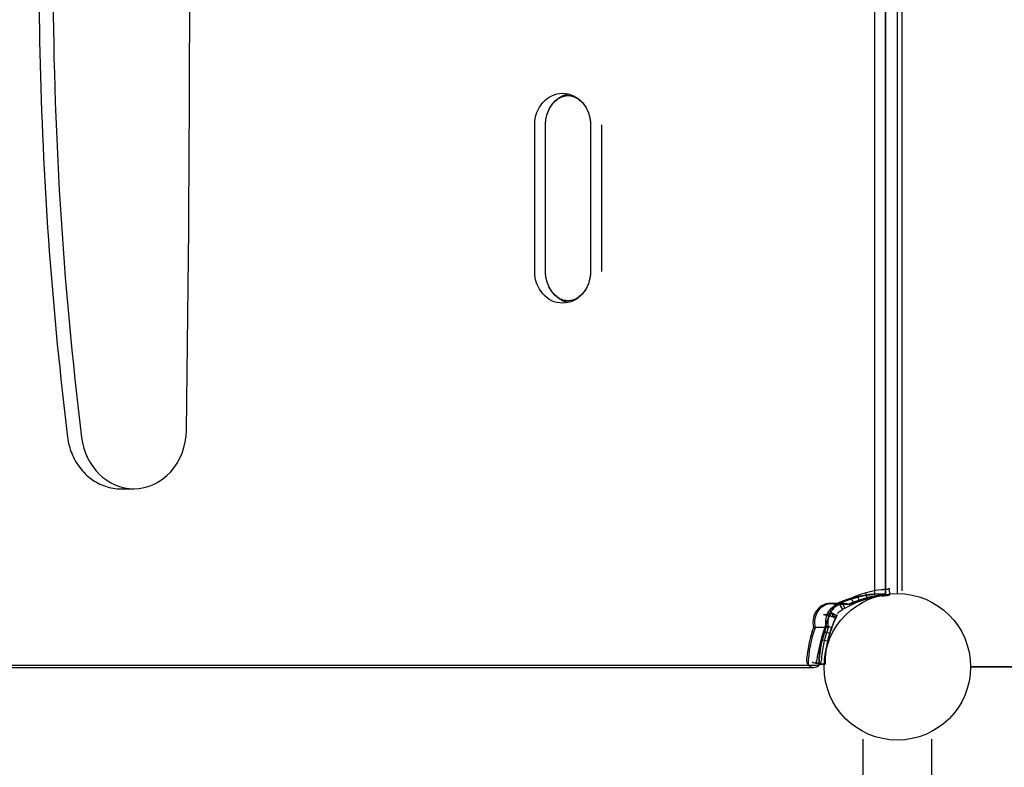
# Model space of a CAD drawing. Units: millimetres. Extents: x -2378 to 6173, y -7630 to 1941.
# Drawn here: x -419 to 51, y -1382 to -1025 of the extents above; entities that cross this region are included whole.
import ezdxf

# ---------------------------------------------------------------- set-up
doc = ezdxf.new("R2010")
doc.units = ezdxf.units.MM
doc.header["$LTSCALE"] = 0.2
doc.header["$MEASUREMENT"] = 0
doc.header["$PDMODE"] = 1
doc.layers.add('HAGS-Dim Plan', color=7, linetype='Continuous', lineweight=100)
doc.layers.add('HAGS-Plan', color=7, linetype='Continuous')
doc.styles.get("Standard").update_dxf_attribs({"font": 'g13f12d.shx', "height": 300})
doc.dimstyles.new('HAGS - Dim Plan', dxfattribs={"dimtxt": 300, "dimasz": 200, "dimexe": 0.18, "dimexo": 0.0625, "dimgap": 150, "dimtad": 0, "dimlfac": 0.001, "dimrnd": 0.05, "dimzin": 1, "dimdsep": 46, "dimtxsty": 'Standard', "dimblk": 'HAGS - Dim Plan arrow', "dimcen": 0.1, "dimse1": 1, "dimse2": 1, "dimclrd": 1, "dimadec": 0, "dimazin": 0, "dimtfac": 1, "dimtofl": 0, "dimtmove": 0, "dimatfit": 3, "dimfxl": 1, "dimtolj": 1, "dimtzin": 0, "dimarcsym": 0})

# ---------------------------------------------------------------- blocks, each defined once
blk = doc.blocks.new('HAGS - Dim Plan arrow')
at = {"color": 1, "lineweight": 0}
blk.add_lwpolyline([(0, 0, 0, 0.35, 0), (-1, 0, 0.015, 0.015, 0)], format="xyseb", dxfattribs=at)
blk = doc.blocks.new('*D13')
at = {"layer": 'Defpoints', "color": 0, "transparency": 16777216}
for p in [(-2378.33, -1234), (5046.33, -1901), (-2378.33, -6848.39)]:
    blk.add_point(p, dxfattribs=at)
at = {"layer": 'HAGS-Dim Plan', "color": 1, "lineweight": -2, "transparency": 16777216}
for p, q in [((-2178.33, -6848.39), (713.56, -6848.39)), ((4846.33, -6848.39), (1954.44, -6848.39))]:
    blk.add_line(p, q, dxfattribs=at)
at = {"layer": 'HAGS-Dim Plan', "color": 1, "lineweight": -2, "transparency": 16777216, "xscale": 200, "yscale": 200, "zscale": 200, "rotation": 180}
blk.add_blockref('HAGS - Dim Plan arrow', (-2378.33, -6848.39), dxfattribs=at)
at = {"layer": 'HAGS-Dim Plan', "color": 1, "lineweight": -2, "transparency": 16777216, "xscale": 200, "yscale": 200, "zscale": 200}
blk.add_blockref('HAGS - Dim Plan arrow', (5046.33, -6848.39), dxfattribs=at)
at = {"layer": 'HAGS-Dim Plan', "color": 0, "transparency": 16777216, "insert": (1334, -6848.39), "char_height": 300, "attachment_point": 5}
blk.add_mtext('\\A1;7.40m', dxfattribs=at)
blk = doc.blocks.new('*D15')
at = {"layer": 'Defpoints', "color": 0, "transparency": 16777216}
for p in [(-821.12, -1233, 171.4), (3489.17, -1900, 172.06), (-821.12, -6417.09)]:
    blk.add_point(p, dxfattribs=at)
at = {"layer": 'HAGS-Dim Plan', "color": 1, "lineweight": -2, "transparency": 16777216}
for p, q in [((-621.12, -6417.09), (713.59, -6417.09)), ((3289.17, -6417.09), (1954.46, -6417.09))]:
    blk.add_line(p, q, dxfattribs=at)
at = {"layer": 'HAGS-Dim Plan', "color": 1, "lineweight": -2, "transparency": 16777216, "xscale": 200, "yscale": 200, "zscale": 200, "rotation": 180}
blk.add_blockref('HAGS - Dim Plan arrow', (-821.12, -6417.09), dxfattribs=at)
at = {"layer": 'HAGS-Dim Plan', "color": 1, "lineweight": -2, "transparency": 16777216, "xscale": 200, "yscale": 200, "zscale": 200}
blk.add_blockref('HAGS - Dim Plan arrow', (3489.17, -6417.09), dxfattribs=at)
at = {"layer": 'HAGS-Dim Plan', "color": 0, "transparency": 16777216, "insert": (1334.03, -6417.09), "char_height": 300, "attachment_point": 5}
blk.add_mtext('\\A1;4.30m', dxfattribs=at)

msp = doc.modelspace()

# ---------------------------------------------------------------- linework, layer by layer
at = {"layer": 'HAGS-Plan'}
for p, q in [((-10.813, -1299.344, 556.244), (-10.813, -704.183, 556.244)), ((-10.813, -1299.344, 556.244), (-10.813, -704.183, 556.244)), ((-5.648, -1299.344, 556.244), (-5.648, -704.183, 556.244)), ((-5.648, -1299.344, 556.244), (-5.648, -704.183, 556.244)), ((-5.646, -704.189, 556.244), (-5.646, -1299.338, 556.244)), ((0, -1299), (0, -702)), ((0, -1299), (0, -702)), ((-173.275, -1145.263, 556.244), (-173.275, -1075.263, 556.244)), ((-173.275, -1145.263, 556.244), (-173.275, -1075.263, 556.244)), ((-168.111, -1145.263, 556.244), (-168.111, -1075.263, 556.244)), ((-168.111, -1145.263, 556.244), (-168.111, -1075.263, 556.244)), ((-168.108, -1145.263, 556.244), (-168.108, -1075.263, 556.244)), ((-146.599, -1075.263, 556.244), (-146.599, -1145.263, 556.244)), ((-146.596, -1075.263, 556.244), (-146.596, -1145.263, 556.244)), ((-146.596, -1075.263, 556.244), (-146.596, -1145.263, 556.244)), ((-141.432, -1075.263, 556.244), (-141.432, -1145.263, 556.244)), ((-370.935, -1249.013, 556.244), (-364.832, -1249.013, 556.244)), ((-3.745, -1296.787, 556.244), (-4.45, -1296.836, 556.244)), ((-3.536, -1299.779, 556.244), (-3.745, -1296.787, 556.244)), ((-20.79, -1303.897, 556.244), (-21.992, -1301.149, 556.244)), ((-19.154, -1300.004, 556.244), (-18.113, -1302.817, 556.244)), ((-15.277, -1298.736, 556.244), (-14.455, -1301.621, 556.244)), ((-3.536, -1299.779, 556.244), (-4.241, -1299.828, 556.244)), ((-31.467, -1303.763, 556.244), (-32.406, -1303.763, 556.244)), ((-26.303, -1303.763, 556.244), (-31.467, -1303.763, 556.244)), ((-28.999, -1304.208, 556.244), (-29.938, -1304.208, 556.244)), ((-23.834, -1304.208, 556.244), (-28.999, -1304.208, 556.244)), ((-27.758, -1304.103, 556.244), (-27.696, -1304.208, 556.244)), ((-27.696, -1304.208, 556.244), (-26.23, -1306.684, 556.244)), ((-26.56, -1303.414, 556.244), (-25.1, -1306.035, 556.244)), ((-25.364, -1303.763, 556.244), (-26.303, -1303.763, 556.244)), ((-22.895, -1304.208, 556.244), (-23.834, -1304.208, 556.244)), ((-35.258, -1309.064, 556.244), (-33.803, -1309.034, 556.244)), ((-33.591, -1308.937, 556.244), (-32.316, -1308.404, 556.244)), ((-32.316, -1308.404, 556.244), (-32.083, -1308.307, 556.244)), ((-32.303, -1309.533, 556.244), (-29.6, -1310.836, 556.244)), ((-32.083, -1308.307, 556.244), (-31.584, -1308.099, 556.244)), ((-31.584, -1308.099, 556.244), (-30.734, -1309.835, 556.244)), ((-31.584, -1308.099, 556.244), (-28.923, -1309.483, 556.244)), ((-39.108, -1315.234, 556.244), (-40.047, -1315.234, 556.244)), ((-33.944, -1315.234, 556.244), (-39.108, -1315.234, 556.244)), ((-35.268, -1317.128, 556.244), (-32.398, -1318.001, 556.244)), ((-34.294, -1314.227, 556.244), (-31.479, -1315.265, 556.244)), ((-33.005, -1315.234, 556.244), (-33.944, -1315.234, 556.244)), ((-33.376, -1321.724, 556.244), (-36.305, -1321.074, 556.244)), ((-733.852, -1333.156, 556.244), (-42.493, -1333.156, 556.244)), ((-733.852, -1333.156, 556.244), (-42.493, -1333.156, 556.244)), ((-731.27, -1334.263, 556.244), (-39.922, -1334.263, 556.244)), ((-42.493, -1333.156, 556.244), (-37.328, -1333.156, 556.244)), ((-42.493, -1333.156, 556.244), (-37.328, -1333.156, 556.244)), ((-37.562, -1332.551, 556.244), (-37.562, -1332.544, 556.244)), ((-37.562, -1332.551, 556.244), (-37.562, -1332.712, 556.244)), ((-37.562, -1332.712, 556.244), (-37.025, -1332.712, 556.244)), ((-37.025, -1332.712, 556.244), (-34.562, -1332.712, 556.244)), ((-34.562, -1332.551, 556.244), (-34.562, -1332.553, 556.244)), ((-34.562, -1332.553, 556.244), (-34.562, -1332.712, 556.244)), ((35, -1334), (632, -1334)), ((35, -1334), (632, -1334))]:
    msp.add_line(p, q, dxfattribs=at)
for points in [[(2.06, -701.668), (2.06, -1297.678)], [(632, -1334), (34.999, -1334)], [(-16.268, -1966.999), (-16.268, -1368.468)], [(16.455, -1968.089), (16.455, -1368.468)]]:
    msp.add_lwpolyline(points, dxfattribs=at)
msp.add_circle((0, -1334), 35, dxfattribs=at)
msp.add_circle((0, -1334), 35, dxfattribs=at)
msp.add_circle((0, -1334), 35, dxfattribs=at)
msp.add_circle((0, -1334), 35, dxfattribs=at)
for centre, radius, start, end in [((-0.753, -1349.707, 556.244), 53, 97.63272, 120.63292), ((-0.753, -1349.707, 556.244), 50, 97.63272, 120.63292), ((15.438, -1332.551, 556.244), 53, 166.8296, 173.37131), ((15.438, -1332.551, 556.244), 53, 173.37131, 179.99226)]:
    msp.add_arc(centre, radius, start, end, dxfattribs=at)
for centre, major_axis, ratio, start_param, end_param in [((1016.912, -1001.763, 556.244), (0, -1608.637), 0.8829476, -1.7096798, -1.4319129), ((-12197.844, -1001.763, 556.244), (0, 13432), 0.8829476, -1.5871174, -1.5544752), ((-364.832, -1220.513, 556.244), (0, -28.5), 0.8829476, 0, 1.5544752), ((-364.832, -1220.513, 556.244), (0, -28.5), 0.8829476, -1.4319129, 0), ((-6.8, -1369.119, 556.244), (0, 70), 0.8829476, 0.1299609, 0.3836975), ((0.242, -1369.119, 556.244), (0, 70), 0.8829476, 0.1299609, 0.3836975), ((-32.406, -1312.763, 556.244), (0, 9), 0.8829476, -0.3158226, 1.8489225), ((-25.364, -1312.763, 556.244), (0, 9), 0.8829476, 0.3158226, 1.8489225), ((-29.939, -1305.448, 556.244), (3.392, 2.12), 0, -1.2695389, -1.2405252), ((-25.364, -1312.763, 556.244), (0, 9), 0.8829476, -0.3158226, 0.3158226), ((-28.349, -1307.992, 556.244), (3.392, 2.12), 0, -1.269539, -1.2405252), ((-33.771, -1308.971, 556.244), (0.486, -0.119), 0.1385929, -2.0499672, -1.6033771), ((-0.178, -1334.263, 556.244), (0, -49), 0.8829476, -1.9696336, -1.6642317), ((6.864, -1334.263, 556.244), (0, -49), 0.8829476, -1.9696336, -1.6642317)]:
    msp.add_ellipse(centre, major_axis=major_axis, ratio=ratio, start_param=start_param, end_param=end_param, dxfattribs=at)
at = {"layer": 'HAGS-Plan', "extrusion": (0, 0, -1)}
for centre, major_axis, ratio, start_param, end_param in [((-159.936, -1075.263, 556.244), (0, 15.108), 0.8829476, -1.5707963, 1.5707963), ((-159.936, -1075.263, 556.244), (0, 15.108), 0.8829476, -1.5707963, 1.5707963), ((-154.771, -1075.263, 556.244), (0, 15.108), 0.8829476, -1.5707963, -0.1948016), ((-154.771, -1075.263, 556.244), (0, 15.108), 0.8829476, -1.5707963, -0.1948016), ((-159.936, -1145.263, 556.244), (0, -15.108), 0.8829476, -1.5707963, 1.5707963), ((-159.936, -1145.263, 556.244), (0, -15.108), 0.8829476, -1.5707963, 1.5707963), ((-154.771, -1145.263, 556.244), (0, -15.108), 0.8829476, 0.1948016, 1.5707963), ((-154.771, -1145.263, 556.244), (0, -15.108), 0.8829476, 0.1948016, 1.5707963), ((-5.861, -1369.119, 556.244), (0, 70), 0.8829476, -0.3836975, -0.0801941), ((-5.861, -1369.119, 556.244), (0, 70), 0.8829476, -0.3836975, -0.0801941), ((-0.697, -1369.119, 556.244), (0, 70), 0.8829476, -0.3836975, -0.0801941), ((-0.697, -1369.119, 556.244), (0, 70), 0.8829476, -0.3836975, -0.0801941), ((-31.467, -1312.763, 556.244), (0, 9), 0.8829476, -1.8489225, -0.0591132), ((-31.467, -1312.763, 556.244), (0, 9), 0.8829476, -1.8489225, -0.0591132), ((-26.303, -1312.763, 556.244), (0, 9), 0.8829476, -1.8489225, -0.3158226), ((-26.303, -1312.763, 556.244), (0, 9), 0.8829476, -1.8489225, -0.3158226), ((-31.467, -1312.763, 556.244), (0, 9), 0.8829476, -0.0591132, 0.3158226), ((-31.467, -1312.763, 556.244), (0, 9), 0.8829476, -0.0591132, 0.3158226), ((37.846, -1344.335, 556.244), (-69.317, 36.451), 0.8226406, -0.0037655, 0.0037654), ((-26.303, -1312.763, 556.244), (0, 9), 0.8829476, -0.3158226, 0.3158226), ((-26.303, -1312.763, 556.244), (0, 9), 0.8829476, -0.3158226, 0.3158226), ((39.19, -1345.042, 556.244), (-68.007, 35.761), 0.8066828, -0.0036924, 0.0036924), ((0.761, -1334.263, 556.244), (0, 49), 0.8829476, -1.5481909, -1.171959), ((0.761, -1334.263, 556.244), (0, 49), 0.8829476, -1.5481909, -1.171959), ((5.925, -1334.263, 556.244), (0, 49), 0.8829476, -1.5481909, -1.171959), ((5.925, -1334.263, 556.244), (0, 49), 0.8829476, -1.5481909, -1.171959), ((-38.804, -1332.124, 556.244), (1.319, -0.565), 0.1803768, -2.0486474, -1.5123857), ((-38.562, -1332.127, 556.244), (0.982, -0.454), 0.1508024, -1.5026885, -0.8733539), ((-38.854, -1332.095, 556.244), (1.333, -0.563), 0.1746349, -0.8266614, -0.3323953)]:
    msp.add_ellipse(centre, major_axis=major_axis, ratio=ratio, start_param=start_param, end_param=end_param, dxfattribs=at)
at = {"layer": 'HAGS-Plan'}
for points, knots in [([(-396.447, -779.148, 556.244), (-400.087, -808.639, 556.244), (-403.003, -838.245, 556.244), (-407.38, -897.593, 556.244), (-408.841, -927.337, 556.244), (-410.301, -986.869, 556.244), (-410.301, -1016.658, 556.244), (-408.841, -1076.19, 556.244), (-407.38, -1105.933, 556.244), (-403.003, -1165.282, 556.244), (-400.087, -1194.888, 556.244), (-396.447, -1224.379, 556.244)], [4.57350553, 4.57350553, 4.57350553, 4.57350553, 4.62905891, 4.62905891, 4.68461229, 4.68461229, 4.74016567, 4.74016567, 4.79571905, 4.79571905, 4.85127243, 4.85127243, 4.85127243, 4.85127243]), ([(-163.35, -1063.8, 556.244), (-162.564, -1063.075, 556.244), (-161.745, -1062.523, 556.244), (-160.124, -1061.725, 556.244), (-159.323, -1061.478, 556.244), (-157.744, -1061.232, 556.244), (-156.963, -1061.232, 556.244), (-155.384, -1061.478, 556.244), (-154.583, -1061.725, 556.244), (-152.962, -1062.523, 556.244), (-152.143, -1063.075, 556.244), (-151.357, -1063.8, 556.244)], [2.4584707, 2.4584707, 2.4584707, 2.4584707, 2.7317195, 2.7317195, 3.0049683, 3.0049683, 3.2782171, 3.2782171, 3.5514658, 3.5514658, 3.8247146, 3.8247146, 3.8247146, 3.8247146]), ([(-168.108, -1075.263, 556.244), (-168.108, -1074.373, 556.244), (-168.038, -1073.483, 556.244), (-167.761, -1071.735, 556.244), (-167.554, -1070.878, 556.244), (-167.013, -1069.225, 556.244), (-166.679, -1068.43, 556.244), (-165.898, -1066.929, 556.244), (-165.452, -1066.224, 556.244), (-164.465, -1064.925, 556.244), (-163.926, -1064.331, 556.244), (-163.35, -1063.8, 556.244)], [1.57079633, 1.57079633, 1.57079633, 1.57079633, 1.7483312, 1.7483312, 1.92586606, 1.92586606, 2.10340093, 2.10340093, 2.2809358, 2.2809358, 2.45847067, 2.45847067, 2.45847067, 2.45847067]), ([(-151.357, -1063.8, 556.244), (-150.782, -1064.331, 556.244), (-150.242, -1064.925, 556.244), (-149.256, -1066.224, 556.244), (-148.809, -1066.929, 556.244), (-148.028, -1068.43, 556.244), (-147.694, -1069.225, 556.244), (-147.153, -1070.878, 556.244), (-146.946, -1071.735, 556.244), (-146.669, -1073.483, 556.244), (-146.599, -1074.373, 556.244), (-146.599, -1075.263, 556.244)], [3.82471464, 3.82471464, 3.82471464, 3.82471464, 4.0022495, 4.0022495, 4.17978437, 4.17978437, 4.35731924, 4.35731924, 4.53485411, 4.53485411, 4.71238898, 4.71238898, 4.71238898, 4.71238898]), ([(-163.35, -1156.726, 556.244), (-163.926, -1156.196, 556.244), (-164.465, -1155.602, 556.244), (-165.452, -1154.303, 556.244), (-165.898, -1153.597, 556.244), (-166.679, -1152.097, 556.244), (-167.013, -1151.302, 556.244), (-167.554, -1149.649, 556.244), (-167.761, -1148.791, 556.244), (-168.038, -1147.043, 556.244), (-168.108, -1146.153, 556.244), (-168.108, -1145.263, 556.244)], [0.68312198, 0.68312198, 0.68312198, 0.68312198, 0.86065685, 0.86065685, 1.03819172, 1.03819172, 1.21572659, 1.21572659, 1.39326146, 1.39326146, 1.57079633, 1.57079633, 1.57079633, 1.57079633]), ([(-146.599, -1145.263, 556.244), (-146.599, -1146.153, 556.244), (-146.669, -1147.043, 556.244), (-146.946, -1148.791, 556.244), (-147.153, -1149.649, 556.244), (-147.694, -1151.302, 556.244), (-148.028, -1152.097, 556.244), (-148.809, -1153.597, 556.244), (-149.256, -1154.303, 556.244), (-150.242, -1155.602, 556.244), (-150.782, -1156.196, 556.244), (-151.357, -1156.726, 556.244)], [4.71238898, 4.71238898, 4.71238898, 4.71238898, 4.88992385, 4.88992385, 5.06745872, 5.06745872, 5.24499359, 5.24499359, 5.42252846, 5.42252846, 5.60006332, 5.60006332, 5.60006332, 5.60006332]), ([(-151.357, -1156.726, 556.244), (-152.143, -1157.451, 556.244), (-152.962, -1158.004, 556.244), (-154.583, -1158.801, 556.244), (-155.384, -1159.049, 556.244), (-156.963, -1159.295, 556.244), (-157.744, -1159.295, 556.244), (-159.323, -1159.049, 556.244), (-160.124, -1158.801, 556.244), (-161.745, -1158.004, 556.244), (-162.564, -1157.451, 556.244), (-163.35, -1156.726, 556.244)], [5.6000633, 5.6000633, 5.6000633, 5.6000633, 5.8733121, 5.8733121, 6.1465609, 6.1465609, 6.4198097, 6.4198097, 6.6930585, 6.6930585, 6.9663073, 6.9663073, 6.9663073, 6.9663073]), ([(-396.447, -1224.379, 556.244), (-396.121, -1227.021, 556.244), (-395.459, -1229.615, 556.244), (-393.499, -1234.515, 556.244), (-392.202, -1236.821, 556.244), (-389.051, -1240.959, 556.244), (-387.197, -1242.79, 556.244), (-383.062, -1245.811, 556.244), (-380.78, -1246.998, 556.244), (-375.977, -1248.6, 556.244), (-373.457, -1249.013, 556.244), (-370.935, -1249.013, 556.244)], [4.8512724, 4.8512724, 4.8512724, 4.8512724, 5.137655, 5.137655, 5.4240376, 5.4240376, 5.7104202, 5.7104202, 5.9968027, 5.9968027, 6.2831853, 6.2831853, 6.2831853, 6.2831853]), ([(-7.792, -1297.176, 556.244), (-7.43, -1297.128, 556.244), (-7.059, -1297.082, 556.244), (-6.413, -1297.009, 556.244), (-6.12, -1296.978, 556.244), (-5.78, -1296.946, 556.244), (-5.711, -1296.939, 556.244), (-5.646, -1296.933, 556.244)], [-0.29011702, -0.29011702, -0.29011702, -0.29011702, -0.22168267, -0.22168267, -0.1652901, -0.1652901, -0.15018225, -0.15018225, -0.15018225, -0.15018225]), ([(-5.646, -1296.933, 556.244), (-5.416, -1296.912, 556.244), (-5.227, -1296.896, 556.244), (-4.852, -1296.865, 556.244), (-4.637, -1296.849, 556.244), (-4.45, -1296.836, 556.244)], [-0.15018225, -0.15018225, -0.15018225, -0.15018225, -0.09724279, -0.09724279, 0, 0, 0, 0]), ([(-10.813, -1299.344, 556.244), (-11.114, -1299.358, 556.244), (-11.438, -1299.376, 556.244), (-12.241, -1299.429, 556.244), (-12.785, -1299.472, 556.244), (-13.848, -1299.579, 556.244), (-14.368, -1299.643, 556.244), (-14.81, -1299.709, 556.244)], [-2.22154367, -2.22154367, -2.22154367, -2.22154367, -2.12047032, -2.12047032, -1.96885282, -1.96885282, -1.81723532, -1.81723532, -1.81723532, -1.81723532]), ([(-10.181, -1299.318, 556.244), (-10.248, -1299.32, 556.244), (-10.316, -1299.323, 556.244), (-10.522, -1299.33, 556.244), (-10.665, -1299.337, 556.244), (-10.813, -1299.344, 556.244)], [-2.296934096, -2.296934096, -2.296934096, -2.296934096, -2.271070088, -2.271070088, -2.221543669, -2.221543669, -2.221543669, -2.221543669]), ([(-5.7, -1299.318, 556.244), (-5.808, -1299.302, 556.244), (-5.958, -1299.29, 556.244), (-6.434, -1299.269, 556.244), (-6.811, -1299.263, 556.244), (-7.252, -1299.263, 556.244), (-7.694, -1299.263, 556.244), (-8.23, -1299.269, 556.244), (-9.26, -1299.29, 556.244), (-9.706, -1299.302, 556.244), (-10.181, -1299.318, 556.244)], [-0.46778003, -0.46778003, -0.46778003, -0.46778003, -0.2822056, -0.2822056, 0, 0, 0, 0.2822056, 0.2822056, 0.46778003, 0.46778003, 0.46778003, 0.46778003]), ([(-7.768, -1299.709, 556.244), (-7.326, -1299.643, 556.244), (-6.9, -1299.579, 556.244), (-6.22, -1299.472, 556.244), (-5.967, -1299.429, 556.244), (-5.722, -1299.376, 556.244), (-5.661, -1299.358, 556.244), (-5.648, -1299.344, 556.244)], [-0.60443454, -0.60443454, -0.60443454, -0.60443454, -0.45281704, -0.45281704, -0.30119954, -0.30119954, -0.20012619, -0.20012619, -0.20012619, -0.20012619]), ([(-7.394, -1300.15, 556.244), (-6.637, -1300.048, 556.244), (-6.026, -1299.983, 556.244), (-5.505, -1299.933, 556.244), (-5.443, -1299.927, 556.244), (-5.383, -1299.922, 556.244), (-5.37, -1299.92, 556.244), (-5.361, -1299.919, 556.244), (-5.337, -1299.917, 556.244), (-5.288, -1299.913, 556.244), (-5.113, -1299.897, 556.244), (-4.963, -1299.884, 556.244), (-4.622, -1299.856, 556.244), (-4.419, -1299.841, 556.244), (-4.241, -1299.828, 556.244)], [0, 0, 0, 0, 0.5, 0.5, 0.5625, 0.5703125, 0.5703125, 0.578125, 0.578125, 0.59375, 0.625, 0.75, 0.75, 1, 1, 1, 1]), ([(-5.648, -1299.344, 556.244), (-5.642, -1299.337, 556.244), (-5.648, -1299.33, 556.244), (-5.673, -1299.323, 556.244), (-5.685, -1299.32, 556.244), (-5.7, -1299.318, 556.244)], [-0.200126188, -0.200126188, -0.200126188, -0.200126188, -0.150599769, -0.150599769, -0.12473576, -0.12473576, -0.12473576, -0.12473576]), ([(-28.839, -1304.76, 556.244), (-28.629, -1304.629, 556.244), (-28.41, -1304.495, 556.244), (-28.185, -1304.358, 556.244), (-28.161, -1304.344, 556.244), (-28.137, -1304.329, 556.244)], [-0.14161271, -0.14161271, -0.14161271, -0.14161271, -0.060852862, -0.060852862, -0.051339941, -0.051339941, -0.051339941, -0.051339941]), ([(-28.401, -1308.498, 556.244), (-28.262, -1308.236, 556.244), (-28.092, -1308.011, 556.244), (-27.91, -1307.822, 556.244), (-27.728, -1307.634, 556.244), (-27.534, -1307.483, 556.244), (-27.342, -1307.363, 556.244)], [0, 0, 0, 0, 0.5, 0.5, 0.5, 1, 1, 1, 1]), ([(-36.168, -1320.476, 556.244), (-36.128, -1320.305, 556.244), (-36.088, -1320.135, 556.244), (-35.04, -1315.85, 556.244), (-33.539, -1311.857, 556.244), (-31.584, -1308.099, 556.244)], [0.47935104, 0.47935104, 0.47935104, 0.47935104, 0.5, 0.5, 0.99999998, 0.99999998, 0.99999998, 0.99999998]), ([(-35.609, -1318.563, 556.244), (-35.368, -1317.79, 556.244), (-35.068, -1316.893, 556.244), (-34.526, -1315.306, 556.244), (-34.16, -1314.272, 556.244), (-33.117, -1311.519, 556.244), (-32.388, -1309.778, 556.244), (-31.584, -1308.099, 556.244)], [-1.1098267, -1.1098267, -1.1098267, -1.1098267, -0.8909425, -0.8909425, -0.5636208, -0.5636208, 0, 0, 0, 0]), ([(-35.609, -1318.563, 556.244), (-35.489, -1318.173, 556.244), (-35.045, -1316.763, 556.244), (-34.258, -1314.342, 556.244), (-33.206, -1311.317, 556.244), (-32.463, -1309.31, 556.244), (-32.083, -1308.307, 556.244)], [0.56958859, 0.56958859, 0.56958859, 0.56958859, 0.61833158, 0.74555438, 0.87277719, 1, 1, 1, 1]), ([(-34.374, -1309.046, 556.244), (-34.131, -1309.041, 556.244), (-33.914, -1309.012, 556.244), (-33.612, -1308.936, 556.244), (-33.509, -1308.902, 556.244), (-33.414, -1308.863, 556.244)], [0, 0, 0, 0, 0.9299271, 0.9299271, 1.4744848, 1.4744848, 1.4744848, 1.4744848]), ([(-28.923, -1309.483, 556.244), (-29.699, -1310.975, 556.244), (-30.349, -1312.409, 556.244), (-30.899, -1313.766, 556.244), (-31.45, -1315.124, 556.244), (-31.901, -1316.407, 556.244), (-32.275, -1317.603, 556.244), (-32.65, -1318.799, 556.244), (-32.949, -1319.909, 556.244), (-33.192, -1320.924, 556.244), (-33.434, -1321.94, 556.244), (-33.621, -1322.862, 556.244), (-33.77, -1323.684, 556.244), (-33.869, -1324.236, 556.244), (-33.952, -1324.744, 556.244), (-34.02, -1325.206, 556.244)], [0, 0, 0, 0, 0.125, 0.125, 0.125, 0.25, 0.25, 0.25, 0.375, 0.375, 0.375, 0.5, 0.5, 0.5, 0.58389699, 0.58389699, 0.58389699, 0.58389699]), ([(-33.803, -1309.034, 556.244), (-33.769, -1309.016, 556.244), (-33.734, -1308.999, 556.244), (-33.663, -1308.967, 556.244), (-33.627, -1308.951, 556.244), (-33.591, -1308.937, 556.244)], [-0.023452924, -0.023452924, -0.023452924, -0.023452924, -0.011721499, -0.011721499, 0, 0, 0, 0]), ([(-32.816, -1309.64, 556.244), (-32.433, -1309.701, 556.244), (-32.053, -1309.75, 556.244), (-31.35, -1309.814, 556.244), (-31.029, -1309.831, 556.244), (-30.734, -1309.835, 556.244)], [0.22063982, 0.22063982, 0.22063982, 0.22063982, 0.32097823, 0.32097823, 0.41272741, 0.41272741, 0.41272741, 0.41272741]), ([(-31.584, -1308.099, 556.244), (-31.546, -1308.177, 556.244), (-31.481, -1308.253, 556.244), (-31.3, -1308.415, 556.244), (-31.181, -1308.496, 556.244), (-30.844, -1308.703, 556.244), (-30.58, -1308.831, 556.244), (-29.893, -1309.136, 556.244), (-29.384, -1309.324, 556.244), (-28.923, -1309.483, 556.244)], [-0.29692739, -0.29692739, -0.29692739, -0.29692739, -0.26418638, -0.26418638, -0.22486984, -0.22486984, -0.14655009, -0.14655009, 0, 0, 0, 0]), ([(-30.734, -1309.835, 556.244), (-30.264, -1309.841, 556.244), (-29.862, -1309.813, 556.244), (-29.24, -1309.692, 556.244), (-29.027, -1309.601, 556.244), (-28.923, -1309.483, 556.244)], [0, 0, 0, 0, 0.17249573, 0.17249573, 0.34490925, 0.34490925, 0.34490925, 0.34490925]), ([(-30.338, -1312.662, 556.244), (-31.192, -1314.709, 556.244), (-31.956, -1316.821, 556.244), (-33.203, -1321.075, 556.244), (-33.696, -1323.223, 556.244), (-34.198, -1326.481, 556.244), (-34.326, -1327.573, 556.244), (-34.411, -1328.669, 556.244)], [0, 0, 0, 0, 6.8936273, 6.8936273, 13.5855084, 13.5855084, 16.9194501, 16.9194501, 16.9194501, 16.9194501]), ([(-38.625, -1331.919, 556.244), (-38.461, -1330.968, 556.244), (-38.109, -1329.059, 556.244), (-37.519, -1326.183, 556.244), (-36.876, -1323.326, 556.244), (-36.429, -1321.434, 556.244), (-36.168, -1320.476, 556.244)], [0, 0, 0, 0, 0.12277719, 0.24555438, 0.36833158, 0.48955601, 0.48955601, 0.48955601, 0.48955601]), ([(-36.425, -1321.634, 556.244), (-36.425, -1321.634, 556.244), (-36.426, -1321.634, 556.244), (-36.426, -1321.635, 556.244), (-36.426, -1321.636, 556.244), (-36.427, -1321.639, 556.244), (-36.427, -1321.641, 556.244), (-36.429, -1321.65, 556.244), (-36.43, -1321.657, 556.244), (-36.436, -1321.685, 556.244), (-36.441, -1321.705, 556.244), (-36.458, -1321.788, 556.244), (-36.471, -1321.851, 556.244), (-36.522, -1322.101, 556.244), (-36.559, -1322.291, 556.244), (-36.705, -1323.053, 556.244), (-36.807, -1323.632, 556.244), (-37.036, -1325.063, 556.244), (-37.225, -1326.581, 556.244), (-37.247, -1326.777, 556.244)], [0, 0, 0, 0, 0.0008, 0.0008, 0.0032, 0.0032, 0.0104, 0.0104, 0.032, 0.032, 0.0968012, 0.0968012, 0.291227, 0.291227, 0.8748999, 0.8748999, 2.6302418, 2.6302418, 5.2255189, 5.2255189, 5.2255189, 5.2255189]), ([(-36.162, -1320.45, 556.244), (-36.162, -1320.45, 556.244), (-36.162, -1320.449, 556.244), (-36.162, -1320.448, 556.244), (-36.162, -1320.447, 556.244), (-36.161, -1320.444, 556.244), (-36.16, -1320.442, 556.244), (-36.159, -1320.435, 556.244), (-36.157, -1320.43, 556.244), (-36.156, -1320.424, 556.244)], [0, 0, 0, 0, 0.01655549, 0.01655549, 0.06622197, 0.06622197, 0.21522151, 0.21522151, 0.48590736, 0.48590736, 0.48590736, 0.48590736]), ([(-34.02, -1325.206, 556.244), (-34.216, -1326.42, 556.244), (-34.363, -1327.64, 556.244), (-34.548, -1330.092, 556.244), (-34.586, -1331.321, 556.244), (-34.565, -1332.551, 556.244)], [-0.74554174, -0.74554174, -0.74554174, -0.74554174, -0.37299507, -0.37299507, 0, 0, 0, 0]), ([(-34.562, -1332.551, 556.244), (-34.562, -1331.323, 556.244), (-34.517, -1330.094, 556.244), (-34.336, -1327.644, 556.244), (-34.2, -1326.422, 556.244), (-34.02, -1325.206, 556.244)], [-0.74507466, -0.74507466, -0.74507466, -0.74507466, -0.37254212, -0.37254212, -0.00000152, -0.00000152, -0.00000152, -0.00000152]), ([(-42.493, -1333.156, 556.244), (-42.634, -1332.977, 556.244), (-42.761, -1332.759, 556.244), (-43.021, -1332.165, 556.244), (-43.148, -1331.714, 556.244), (-43.285, -1330.728, 556.244), (-43.295, -1330.193, 556.244), (-43.254, -1329.692, 556.244)], [1.40870701, 1.40870701, 1.40870701, 1.40870701, 1.50997605, 1.50997605, 1.66096857, 1.66096857, 1.81196109, 1.81196109, 1.81196109, 1.81196109]), ([(-36.212, -1329.692, 556.244), (-36.253, -1330.193, 556.244), (-36.337, -1330.728, 556.244), (-36.583, -1331.714, 556.244), (-36.745, -1332.164, 556.244), (-37.043, -1332.759, 556.244), (-37.18, -1332.977, 556.244), (-37.328, -1333.156, 556.244)], [0.60531998, 0.60531998, 0.60531998, 0.60531998, 0.75629099, 0.75629099, 0.907262, 0.907262, 1.00857239, 1.00857239, 1.00857239, 1.00857239]), ([(-42.157, -1333.484, 556.244), (-42.197, -1333.455, 556.244), (-42.237, -1333.422, 556.244), (-42.351, -1333.32, 556.244), (-42.424, -1333.243, 556.244), (-42.493, -1333.156, 556.244)], [1.333358288, 1.333358288, 1.333358288, 1.333358288, 1.35930829, 1.35930829, 1.408707006, 1.408707006, 1.408707006, 1.408707006]), ([(-42.157, -1333.484, 556.244), (-41.869, -1333.692, 556.244), (-41.573, -1333.859, 556.244), (-40.822, -1334.173, 556.244), (-40.364, -1334.263, 556.244), (-39.479, -1334.263, 556.244), (-39.022, -1334.173, 556.244), (-38.268, -1333.859, 556.244), (-37.97, -1333.692, 556.244), (-37.675, -1333.484, 556.244)], [-5.1550822, -5.1550822, -5.1550822, -5.1550822, -4.97000486, -4.97000486, -4.68731189, -4.68731189, -4.40461893, -4.40461893, -4.21954158, -4.21954158, -4.21954158, -4.21954158]), ([(-40.751, -1331.683, 556.244), (-39.975, -1331.933, 556.244), (-39.092, -1332.162, 556.244), (-37.979, -1332.391, 556.244), (-37.732, -1332.438, 556.244), (-37.306, -1332.513, 556.244), (-37.124, -1332.542, 556.244), (-36.948, -1332.568, 556.244)], [0, 0, 0, 0, 0.32097823, 0.32097823, 0.41272741, 0.41272741, 0.48347148, 0.48347148, 0.48347148, 0.48347148]), ([(-38.625, -1331.919, 556.244), (-38.592, -1331.934, 556.244), (-38.558, -1331.949, 556.244), (-38.492, -1331.98, 556.244), (-38.46, -1331.995, 556.244), (-38.427, -1332.01, 556.244)], [-0.022014476, -0.022014476, -0.022014476, -0.022014476, -0.011008162, -0.011008162, 0, 0, 0, 0]), ([(-38.408, -1332.019, 556.244), (-38.284, -1332.079, 556.244), (-38.13, -1332.14, 556.244), (-37.874, -1332.226, 556.244), (-37.789, -1332.253, 556.244), (-37.548, -1332.323, 556.244), (-37.381, -1332.366, 556.244), (-37.151, -1332.418, 556.244), (-37.085, -1332.433, 556.244), (-36.913, -1332.468, 556.244), (-36.808, -1332.487, 556.244), (-36.633, -1332.516, 556.244), (-36.56, -1332.527, 556.244), (-36.443, -1332.542, 556.244), (-36.398, -1332.547, 556.244), (-36.336, -1332.553, 556.244), (-36.319, -1332.554, 556.244), (-36.317, -1332.555, 556.244), (-36.317, -1332.555, 556.244), (-36.317, -1332.555, 556.244), (-36.332, -1332.554, 556.244), (-36.382, -1332.552, 556.244), (-36.41, -1332.552, 556.244), (-36.444, -1332.551, 556.244)], [0, 0, 0, 0, 0.6517471, 0.6517471, 0.9456819, 0.9456819, 1.452672, 1.452672, 1.6534948, 1.6534948, 1.9953022, 1.9953022, 2.2996683, 2.2996683, 2.5939064, 2.5939064, 2.9012732, 2.9012732, 2.9225344, 2.9225344, 3.2380776, 3.2380776, 3.4710771, 3.4710771, 3.4710771, 3.4710771]), ([(-37.328, -1333.156, 556.244), (-37.401, -1333.243, 556.244), (-37.476, -1333.32, 556.244), (-37.593, -1333.422, 556.244), (-37.634, -1333.454, 556.244), (-37.675, -1333.484, 556.244)], [1.008572388, 1.008572388, 1.008572388, 1.008572388, 1.057951266, 1.057951266, 1.083921709, 1.083921709, 1.083921709, 1.083921709]), ([(-36.449, -1332.551, 556.244), (-36.629, -1332.551, 556.244), (-36.824, -1332.55, 556.244), (-37.178, -1332.548, 556.244), (-37.384, -1332.547, 556.244), (-37.562, -1332.544, 556.244)], [-0.10972089, -0.10972089, -0.10972089, -0.10972089, -0.05338524, -0.05338524, 0, 0, 0, 0]), ([(-36.449, -1332.551, 556.244), (-36.145, -1332.552, 556.244), (-35.806, -1332.553, 556.244), (-35.198, -1332.554, 556.244), (-34.872, -1332.554, 556.244), (-34.565, -1332.555, 556.244)], [0.000001, 0.000001, 0.000001, 0.000001, 0.09145514, 0.09145514, 0.18591119, 0.18591119, 0.18591119, 0.18591119]), ([(-35.508, -1332.707, 556.244), (-35.252, -1332.713, 556.244), (-35.041, -1332.703, 556.244), (-34.722, -1332.651, 556.244), (-34.615, -1332.61, 556.244), (-34.565, -1332.554, 556.244)], [-0.24580737, -0.24580737, -0.24580737, -0.24580737, -0.12309709, -0.12309709, -0.00017737, -0.00017737, -0.00017737, -0.00017737])]:
    msp.add_open_spline(points, degree=3, knots=knots, dxfattribs=at)
for points in [[(-31.05, -1307.09, 556.244), (-30.49, -1306.037, 556.244), (-29.697, -1305.297, 556.244), (-28.932, -1304.819, 556.244)], [(-28.137, -1304.329, 556.244), (-28.007, -1304.251, 556.244), (-27.874, -1304.171, 556.244), (-27.758, -1304.103, 556.244)], [(-27.249, -1307.304, 556.244), (-26.797, -1307.022, 556.244), (-26.456, -1306.818, 556.244), (-26.23, -1306.684, 556.244)], [(-35.258, -1309.064, 556.244), (-34.512, -1309.305, 556.244), (-33.658, -1309.504, 556.244), (-32.816, -1309.64, 556.244)], [(-28.923, -1309.483, 556.244), (-29.42, -1310.532, 556.244), (-29.892, -1311.592, 556.244), (-30.338, -1312.662, 556.244)], [(-36.168, -1320.476, 556.244), (-36.006, -1319.83, 556.244), (-35.815, -1319.195, 556.244), (-35.609, -1318.563, 556.244)], [(-36.162, -1320.45, 556.244), (-36.161, -1320.444, 556.244), (-36.16, -1320.439, 556.244), (-36.158, -1320.433, 556.244)], [(-36.948, -1332.568, 556.244), (-36.394, -1332.649, 556.244), (-35.896, -1332.697, 556.244), (-35.508, -1332.707, 556.244)]]:
    msp.add_open_spline(points, degree=3, dxfattribs=at)

# ---------------------------------------------------------------- dimensions: what is measured, and where the dimension line sits
at = {"layer": 'HAGS-Dim Plan'}
dim = msp.add_linear_dim(base=(-2378.325, -6848.394), p1=(5046.325, -1901), p2=(-2378.325, -1234), dimstyle='HAGS - Dim Plan', override={"dimpost": 'm'}, dxfattribs=at)
dim.commit()
dim.dimension.update_dxf_attribs({"geometry": '*D13', "text_midpoint": (1334, -6848.394), "dimtype": 160})
dim = msp.add_linear_dim(base=(-821.117, -6417.094), p1=(3489.171, -1900, 172.06), p2=(-821.117, -1233, 171.403), dimstyle='HAGS - Dim Plan', override={"dimpost": 'm'}, dxfattribs=at)
dim.commit()
dim.dimension.update_dxf_attribs({"geometry": '*D15', "text_midpoint": (1334.027, -6417.094)})

doc.saveas('drawing.dxf')
